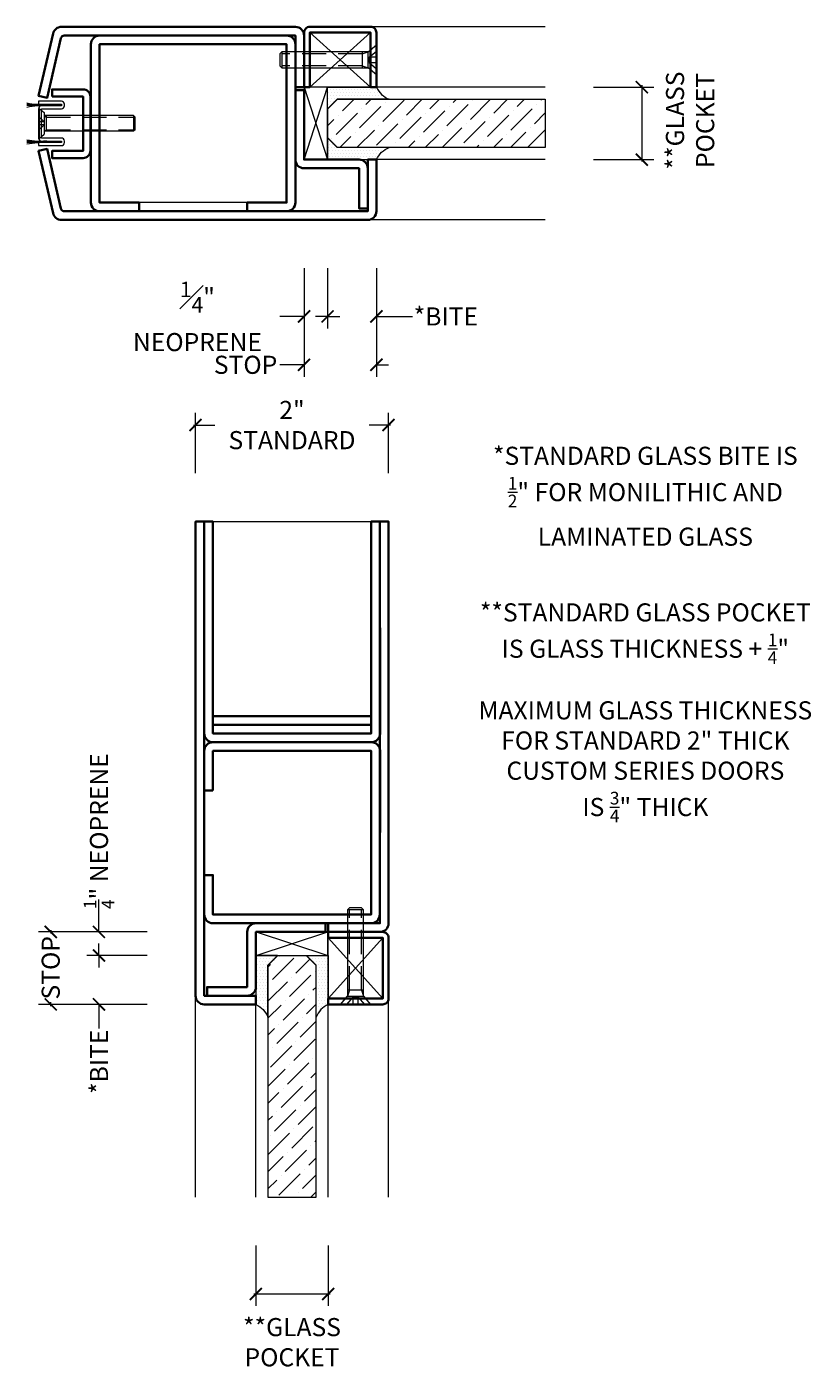
# Model space of a CAD drawing. Units: inches. Extents: x -3 to 311, y -96 to 88.
# Drawn here: x 97 to 105, y 2 to 16 of the extents above; entities that cross this region are included whole.
import ezdxf

# ---------------------------------------------------------------- set-up
doc = ezdxf.new("R2010")
doc.units = ezdxf.units.IN
doc.header["$MEASUREMENT"] = 0
doc.linetypes.add('HIDDEN', pattern=[0.375, 0.25, -0.125])
doc.layers.get('Defpoints').update_dxf_attribs({"color": 181, "lineweight": 5})
for name, color, linetype, lineweight in [('001 DAW-DIMENSION', 7, 'Continuous', 13), ('004 DAW-HIDDEN', 53, 'HIDDEN', 9), ('006 DAW-SECTION DETAILS', 3, 'Continuous', 35), ('007 DAW-MATERIAL BEYOND', 9, 'Continuous', 0), ('008 DAW-HARDWARE', 151, 'Continuous', 13), ('009 DAW-GLASS', 4, 'Continuous', 20)]:
    doc.layers.add(name, color=color, linetype=linetype, lineweight=lineweight)
doc.styles.add('DAW-SMALL', font='arial.ttf', dxfattribs={"width": 0.85, "height": 0.09375})
doc.dimstyles.new('NOTES-DIMENSION$0', dxfattribs={"dimtxt": 0.09375, "dimasz": 0.0625, "dimexe": 0.0625, "dimexo": 0.25, "dimgap": 0.03125, "dimtad": 0, "dimdec": 6, "dimzin": 12, "dimdsep": 46, "dimlunit": 5, "dimtxsty": 'DAW-SMALL', "dimblk": 'ARCHTICK', "dimcen": 0, "dimdle": 0.01, "dimclrd": 256, "dimclre": 256, "dimclrt": 256, "dimadec": 0, "dimazin": 2, "dimtfac": 0.85, "dimtdec": 6, "dimtofl": 0, "dimtmove": 0, "dimatfit": 1, "dimfxl": 1, "dimfrac": 1, "dimtolj": 1, "dimtzin": 0, "dimlwd": -1, "dimlwe": -1, "dimarcsym": 0})
pattern_1 = [(0, (99.946485, -2.926445), (0.015625, 0.03125), [0, -0.03125])]

# ---------------------------------------------------------------- blocks, each defined once
blk = doc.blocks.new('*U189')
at = {"layer": '004 DAW-HIDDEN'}
for p, q in [((0, 0.071), (0.059, 0.017)), ((0.059, 0.017), (0, 0.017)), ((0.057, 0.082), (0.079, 0.066)), ((0.059, 0.017), (0.059, -0.016)), ((0.079, 0.082), (0.079, -0.082)), ((0.079, 0.066), (1, 0.066)), ((0, -0.07), (0.059, -0.016)), ((0.059, -0.016), (0, -0.016)), ((0.057, -0.082), (0.079, -0.065)), ((0.079, -0.065), (1, -0.065))]:
    blk.add_line(p, q, dxfattribs=at)
at = {"layer": '008 DAW-HARDWARE'}
for p, q in [((0, 0.156), (0, -0.156)), ((0.005, 0.156), (0, 0.156)), ((0.005, 0.156), (0.057, 0.112)), ((0.005, 0.156), (0.005, -0.156)), ((0.057, 0.112), (0.057, -0.112)), ((0.983, 0.082), (0.057, 0.082)), ((0.983, 0.082), (0.983, -0.082)), ((1, 0.066), (0.983, 0.082)), ((1, -0.065), (1, 0.066)), ((0.005, -0.156), (0.057, -0.112)), ((0.983, -0.082), (0.057, -0.082)), ((1, -0.065), (0.983, -0.082)), ((0, -0.156), (0.005, -0.156))]:
    blk.add_line(p, q, dxfattribs=at)
blk = doc.blocks.new('_ArchTick')
at = {"color": 0, "linetype": 'ByBlock', "const_width": 0.15}
blk.add_lwpolyline([(-0.5, -0.5), (0.5, 0.5)], dxfattribs=at)
blk = doc.blocks.new('*D243')
at = {"layer": '001 DAW-DIMENSION', "linetype": 'Continuous', "transparency": 16777216}
for p, q in [((97.941, 6.815), (96.816, 6.815)), ((96.941, 6.835), (96.941, 6.799)), ((97.941, 6.065), (96.816, 6.065)), ((96.941, 6.045), (96.941, 6.088))]:
    blk.add_line(p, q, dxfattribs=at)
at = {"layer": 'Defpoints', "color": 0, "transparency": 16777216}
for p in [(98.441, 6.815), (96.941, 6.065), (98.441, 6.065)]:
    blk.add_point(p, dxfattribs=at)
at = {"layer": '001 DAW-DIMENSION', "transparency": 16777216, "xscale": 0.125, "yscale": 0.125, "zscale": 0.125}
for p, rotation in [((96.941, 6.815), 90), ((96.941, 6.065), 270)]:
    blk.add_blockref('_ArchTick', p, dxfattribs=dict(at, rotation=rotation))
at = {"layer": '001 DAW-DIMENSION', "transparency": 16777216, "insert": (96.941, 6.444), "char_height": 0.1875, "attachment_point": 5, "rotation": 90, "style": 'DAW-SMALL'}
blk.add_mtext('\\A1;STOP', dxfattribs=at)
blk = doc.blocks.new('*D244')
at = {"layer": '001 DAW-DIMENSION', "linetype": 'Continuous', "transparency": 16777216}
for p, q in [((97.441, 6.571), (97.441, 6.696)), ((97.941, 6.571), (97.316, 6.571)), ((97.941, 6.065), (97.316, 6.065)), ((97.441, 6.065), (97.441, 5.815))]:
    blk.add_line(p, q, dxfattribs=at)
at = {"layer": 'Defpoints', "color": 0, "transparency": 16777216}
for p in [(98.441, 6.571), (97.441, 6.065), (98.441, 6.065)]:
    blk.add_point(p, dxfattribs=at)
at = {"layer": '001 DAW-DIMENSION', "transparency": 16777216, "xscale": 0.125, "yscale": 0.125, "zscale": 0.125}
for p, rotation in [((97.441, 6.571), 270), ((97.441, 6.065), 90)]:
    blk.add_blockref('_ArchTick', p, dxfattribs=dict(at, rotation=rotation))
at = {"layer": '001 DAW-DIMENSION', "transparency": 16777216, "insert": (97.441, 5.471), "char_height": 0.1875, "attachment_point": 5, "rotation": 90, "style": 'DAW-SMALL'}
blk.add_mtext('\\A1;*BITE', dxfattribs=at)
blk = doc.blocks.new('*D245')
at = {"layer": '001 DAW-DIMENSION', "linetype": 'Continuous', "transparency": 16777216}
for p, q in [((97.441, 6.815), (97.441, 7.065)), ((97.941, 6.815), (97.316, 6.815)), ((97.941, 6.571), (97.316, 6.571)), ((97.441, 6.571), (97.441, 6.446))]:
    blk.add_line(p, q, dxfattribs=at)
at = {"layer": 'Defpoints', "color": 0, "transparency": 16777216}
for p in [(97.441, 6.815), (98.441, 6.815), (98.441, 6.571)]:
    blk.add_point(p, dxfattribs=at)
at = {"layer": '001 DAW-DIMENSION', "transparency": 16777216, "xscale": 0.125, "yscale": 0.125, "zscale": 0.125}
for p, rotation in [((97.441, 6.815), 270), ((97.441, 6.571), 90)]:
    blk.add_blockref('_ArchTick', p, dxfattribs=dict(at, rotation=rotation))
at = {"layer": '001 DAW-DIMENSION', "transparency": 16777216, "insert": (97.441, 7.859), "char_height": 0.1875, "attachment_point": 5, "rotation": 90, "style": 'DAW-SMALL'}
blk.add_mtext('\\A1;{\\H0.7x;\\S1/4;}" NEOPRENE', dxfattribs=at)
blk = doc.blocks.new('*D246')
at = {"layer": '001 DAW-DIMENSION', "linetype": 'Continuous', "transparency": 16777216}
for p, q in [((99.066, 3.566), (99.066, 2.941)), ((99.816, 3.566), (99.816, 2.941)), ((99.046, 3.066), (99.836, 3.066))]:
    blk.add_line(p, q, dxfattribs=at)
at = {"layer": 'Defpoints', "color": 0, "transparency": 16777216}
for p in [(99.066, 4.066), (99.816, 4.066), (99.816, 3.066)]:
    blk.add_point(p, dxfattribs=at)
at = {"layer": '001 DAW-DIMENSION', "transparency": 16777216, "xscale": 0.125, "yscale": 0.125, "zscale": 0.125, "rotation": 180}
blk.add_blockref('_ArchTick', (99.066, 3.066), dxfattribs=at)
at = {"layer": '001 DAW-DIMENSION', "transparency": 16777216, "xscale": 0.125, "yscale": 0.125, "zscale": 0.125}
blk.add_blockref('_ArchTick', (99.816, 3.066), dxfattribs=at)
at = {"layer": '001 DAW-DIMENSION', "transparency": 16777216, "insert": (99.441, 2.566), "char_height": 0.1875, "attachment_point": 5, "style": 'DAW-SMALL'}
blk.add_mtext('\\A1;**GLASS\\PPOCKET', dxfattribs=at)
blk = doc.blocks.new('*D247')
at = {"layer": '001 DAW-DIMENSION', "linetype": 'Continuous', "transparency": 16777216}
for p, q in [((103.066, 15.584), (103.066, 14.794)), ((102.566, 15.564), (103.191, 15.564)), ((102.566, 14.814), (103.191, 14.814))]:
    blk.add_line(p, q, dxfattribs=at)
at = {"layer": 'Defpoints', "color": 0, "transparency": 16777216}
for p in [(102.066, 15.564), (102.066, 14.814), (103.066, 14.814)]:
    blk.add_point(p, dxfattribs=at)
at = {"layer": '001 DAW-DIMENSION', "transparency": 16777216, "xscale": 0.125, "yscale": 0.125, "zscale": 0.125}
for p, rotation in [((103.066, 15.564), 90), ((103.066, 14.814), 270)]:
    blk.add_blockref('_ArchTick', p, dxfattribs=dict(at, rotation=rotation))
at = {"layer": '001 DAW-DIMENSION', "transparency": 16777216, "insert": (103.566, 15.219), "char_height": 0.1875, "attachment_point": 5, "rotation": 90, "style": 'DAW-SMALL'}
blk.add_mtext('\\A1;**GLASS\\PPOCKET', dxfattribs=at)
blk = doc.blocks.new('*D248')
at = {"layer": '001 DAW-DIMENSION', "linetype": 'Continuous', "transparency": 16777216}
for p, q in [((99.566, 13.689), (99.566, 12.564)), ((100.316, 13.689), (100.316, 12.564)), ((99.566, 12.689), (99.316, 12.689)), ((100.316, 12.689), (100.441, 12.689))]:
    blk.add_line(p, q, dxfattribs=at)
at = {"layer": 'Defpoints', "color": 0, "transparency": 16777216}
for p in [(99.566, 14.189), (100.316, 14.189), (100.316, 12.689)]:
    blk.add_point(p, dxfattribs=at)
at = {"layer": '001 DAW-DIMENSION', "transparency": 16777216, "xscale": 0.125, "yscale": 0.125, "zscale": 0.125}
blk.add_blockref('_ArchTick', (99.566, 12.689), dxfattribs=at)
at = {"layer": '001 DAW-DIMENSION', "transparency": 16777216, "xscale": 0.125, "yscale": 0.125, "zscale": 0.125, "rotation": 180}
blk.add_blockref('_ArchTick', (100.316, 12.689), dxfattribs=at)
at = {"layer": '001 DAW-DIMENSION', "transparency": 16777216, "insert": (98.96, 12.689), "char_height": 0.1875, "attachment_point": 5, "style": 'DAW-SMALL'}
blk.add_mtext('\\A1;STOP', dxfattribs=at)
blk = doc.blocks.new('*D249')
at = {"layer": '001 DAW-DIMENSION', "linetype": 'Continuous', "transparency": 16777216}
for p, q in [((99.566, 13.689), (99.566, 13.065)), ((99.81, 13.689), (99.81, 13.065)), ((99.566, 13.19), (99.316, 13.19)), ((99.81, 13.19), (99.935, 13.19))]:
    blk.add_line(p, q, dxfattribs=at)
at = {"layer": 'Defpoints', "color": 0, "transparency": 16777216}
for p in [(99.566, 14.189), (99.81, 14.189), (99.566, 13.19)]:
    blk.add_point(p, dxfattribs=at)
at = {"layer": '001 DAW-DIMENSION', "transparency": 16777216, "xscale": 0.125, "yscale": 0.125, "zscale": 0.125}
blk.add_blockref('_ArchTick', (99.566, 13.19), dxfattribs=at)
at = {"layer": '001 DAW-DIMENSION', "transparency": 16777216, "xscale": 0.125, "yscale": 0.125, "zscale": 0.125, "rotation": 180}
blk.add_blockref('_ArchTick', (99.81, 13.19), dxfattribs=at)
at = {"layer": '001 DAW-DIMENSION', "transparency": 16777216, "insert": (98.461, 13.19), "char_height": 0.1875, "attachment_point": 5, "style": 'DAW-SMALL'}
blk.add_mtext('\\A1;{\\H0.85x;\\S1#4;}" NEOPRENE', dxfattribs=at)
blk = doc.blocks.new('*D250')
at = {"layer": '001 DAW-DIMENSION', "linetype": 'Continuous', "transparency": 16777216}
for p, q in [((99.81, 13.689), (99.81, 13.065)), ((100.316, 13.689), (100.316, 13.065)), ((99.81, 13.19), (99.685, 13.19)), ((100.316, 13.19), (100.691, 13.19))]:
    blk.add_line(p, q, dxfattribs=at)
at = {"layer": 'Defpoints', "color": 0, "transparency": 16777216}
for p in [(99.81, 14.189), (100.316, 14.189), (100.316, 13.19)]:
    blk.add_point(p, dxfattribs=at)
at = {"layer": '001 DAW-DIMENSION', "transparency": 16777216, "xscale": 0.125, "yscale": 0.125, "zscale": 0.125}
blk.add_blockref('_ArchTick', (99.81, 13.19), dxfattribs=at)
at = {"layer": '001 DAW-DIMENSION', "transparency": 16777216, "xscale": 0.125, "yscale": 0.125, "zscale": 0.125, "rotation": 180}
blk.add_blockref('_ArchTick', (100.316, 13.19), dxfattribs=at)
at = {"layer": '001 DAW-DIMENSION', "transparency": 16777216, "insert": (101.035, 13.19), "char_height": 0.1875, "attachment_point": 5, "style": 'DAW-SMALL'}
blk.add_mtext('\\A1;*BITE', dxfattribs=at)
blk = doc.blocks.new('*U240')
at = {"layer": '004 DAW-HIDDEN'}
for p, q in [((-0.063, 0.146), (-0.063, 0.98)), ((0.063, 0.146), (0.063, 0.98)), ((0.082, 0.146), (-0.082, 0.146)), ((-0.063, 0.146), (-0.082, 0.086)), ((0.063, 0.146), (0.082, 0.086)), ((-0.027, 0.075), (-0.092, 0)), ((0.027, 0.075), (0.092, 0))]:
    blk.add_line(p, q, dxfattribs=at)
blk.add_lwpolyline([(0.027, 0), (0.027, 0.075), (-0.027, 0.075), (-0.027, 0)], dxfattribs=at)
at = {"layer": '008 DAW-HARDWARE'}
blk.add_line((0.082, 0.98), (-0.082, 0.98), dxfattribs=at)
blk.add_lwpolyline([(0.082, 0.086), (0.082, 0.98), (0.062, 1), (-0.062, 1), (-0.082, 0.98), (-0.082, 0.086)], dxfattribs=at)
blk.add_lwpolyline([(-0.082, 0.086), (0.082, 0.086), (0.156, 0), (-0.156, 0)], close=True, dxfattribs=at)
blk = doc.blocks.new('*U241')
at = {"layer": '004 DAW-HIDDEN'}
for p, q in [((-0.146, 0.063), (-0.98, 0.063)), ((-0.146, 0.082), (-0.146, -0.082)), ((-0.146, 0.063), (-0.086, 0.082)), ((-0.075, 0.027), (0, 0.092)), ((-0.146, -0.063), (-0.98, -0.063)), ((-0.146, -0.063), (-0.086, -0.082)), ((-0.075, -0.027), (0, -0.092))]:
    blk.add_line(p, q, dxfattribs=at)
blk.add_lwpolyline([(0, 0.027), (-0.075, 0.027), (-0.075, -0.027), (0, -0.027)], dxfattribs=at)
at = {"layer": '008 DAW-HARDWARE'}
blk.add_line((-0.98, 0.082), (-0.98, -0.082), dxfattribs=at)
blk.add_lwpolyline([(-0.086, -0.082), (-0.086, 0.082), (0, 0.156), (0, -0.156)], close=True, dxfattribs=at)
blk.add_lwpolyline([(-0.086, 0.082), (-0.98, 0.082), (-1, 0.062), (-1, -0.062), (-0.98, -0.082), (-0.086, -0.082)], dxfattribs=at)
blk = doc.blocks.new('*D389')
at = {"layer": '001 DAW-DIMENSION', "linetype": 'Continuous', "transparency": 16777216}
for p, q in [((98.441, 11.565), (98.441, 12.19)), ((100.441, 11.565), (100.441, 12.19)), ((98.421, 12.065), (98.643, 12.065)), ((100.461, 12.065), (100.239, 12.065))]:
    blk.add_line(p, q, dxfattribs=at)
at = {"layer": 'Defpoints', "color": 0, "transparency": 16777216}
for p in [(100.441, 12.065), (98.441, 11.065), (100.441, 11.065)]:
    blk.add_point(p, dxfattribs=at)
at = {"layer": '001 DAW-DIMENSION', "transparency": 16777216, "xscale": 0.125, "yscale": 0.125, "zscale": 0.125, "rotation": 180}
blk.add_blockref('_ArchTick', (98.441, 12.065), dxfattribs=at)
at = {"layer": '001 DAW-DIMENSION', "transparency": 16777216, "xscale": 0.125, "yscale": 0.125, "zscale": 0.125}
blk.add_blockref('_ArchTick', (100.441, 12.065), dxfattribs=at)
at = {"layer": '001 DAW-DIMENSION', "transparency": 16777216, "insert": (99.441, 12.065), "char_height": 0.1875, "attachment_point": 5, "style": 'DAW-SMALL'}
blk.add_mtext('\\A1;2" STANDARD', dxfattribs=at)

msp = doc.modelspace()

# ---------------------------------------------------------------- hatches: boundary and pattern name
at = {"layer": '007 DAW-MATERIAL BEYOND'}
h = msp.add_hatch(dxfattribs=at)
h.set_pattern_fill('DOTS', color=256, scale=0.5)
h.set_pattern_definition([(0, (95.384523, 15.694222), (0.015625, 0.03125), [0, -0.03125])])
edge = h.paths.add_edge_path()
edge.add_line((100.4490646, 15.4392222), (99.9097345, 15.4392222))
edge.add_line((99.9097345, 15.4392222), (99.8097345, 15.3392222))
edge.add_line((99.8097345, 15.3392222), (99.8097345, 15.5642222))
edge.add_line((99.8097345, 15.5642222), (100.3157345, 15.5642222))
edge.add_arc((100.5338293, 15.6632433), 0.2395214, 204.4193709, 249.27444315)
h = msp.add_hatch(dxfattribs=at)
h.set_pattern_fill('DOTS', color=256, scale=0.5)
h.set_pattern_definition([(0, (95.318523, 15.694222), (0.015625, 0.03125), [0, -0.03125])])
edge = h.paths.add_edge_path()
edge.add_line((100.4490646, 14.9392222), (99.9097345, 14.9392222))
edge.add_line((99.9097345, 14.9392222), (99.8097345, 15.0392222))
edge.add_line((99.8097345, 15.0392222), (99.8097345, 14.8142222))
edge.add_line((99.8097345, 14.8142222), (100.3157345, 14.8142222))
edge.add_arc((100.5338293, 14.7152011), 0.2395214, 110.72555685, 155.5806291, ccw=False)
h = msp.add_hatch(dxfattribs=at)
h.set_pattern_fill('DOTS', color=256, scale=0.5)
h.set_pattern_definition(pattern_1)
edge = h.paths.add_edge_path()
edge.add_line((99.1914845, 5.9312248), (99.1914845, 6.4705549))
edge.add_line((99.1914845, 6.4705549), (99.2914845, 6.5705549))
edge.add_line((99.2914845, 6.5705549), (99.0664845, 6.5705549))
edge.add_line((99.0664845, 6.5705549), (99.0664845, 6.0645549))
edge.add_arc((98.9674634, 5.8464601), 0.2395214, 20.72555685, 65.5806291, ccw=False)
h = msp.add_hatch(dxfattribs=at)
h.set_pattern_fill('DOTS', color=256, scale=0.5)
h.set_pattern_definition(pattern_1)
edge = h.paths.add_edge_path()
edge.add_line((99.6914845, 5.9312248), (99.6914845, 6.4705549))
edge.add_line((99.6914845, 6.4705549), (99.5914845, 6.5705549))
edge.add_line((99.5914845, 6.5705549), (99.8164845, 6.5705549))
edge.add_line((99.8164845, 6.5705549), (99.8164845, 6.0645549))
edge.add_arc((99.9155056, 5.8464601), 0.2395214, 114.4193709, 159.27444315)
at = {"layer": '009 DAW-GLASS'}
h = msp.add_hatch(dxfattribs=at)
h.set_pattern_fill('ANSI36', color=256)
h.set_pattern_definition([(45, (95.56587, 15.69422), (0.0662913, 0.243068), [0.3125, -0.0625, 0, -0.0625])])
h.paths.add_polyline_path([(102.0657345, 14.9392222), (99.9127345, 14.9392222), (99.8127345, 15.0392222), (99.8127345, 15.3392222), (99.9127345, 15.4392222), (102.0657345, 15.4392222)])
h = msp.add_hatch(dxfattribs=at)
h.set_pattern_fill('ANSI36', color=256)
h.set_pattern_definition([(45, (99.94573, 10.56455), (0.0662913, 0.243068), [0.3125, -0.0625, 0, -0.0625])])
h.paths.add_polyline_path([(99.6914845, 4.0664422), (99.6914845, 6.4675549), (99.5914845, 6.5675549), (99.2914845, 6.5675549), (99.1914845, 6.4675549), (99.1914845, 4.0664422)])

# ---------------------------------------------------------------- linework, layer by layer
at = {"layer": '006 DAW-SECTION DETAILS'}
for points in [[(97.0464001, 16.0720955, -0.3492156334), (97.080503, 16.0992222), (99.4757345, 16.0992222), (99.4757345, 15.5642222), (99.5657345, 15.5642222), (99.5657345, 16.0992222, 0.4142135624), (99.4757345, 16.1892222), (97.0526628, 16.1892222, 0.3492156334), (96.9649695, 16.1194678), (96.8157345, 15.4730602), (96.9034278, 15.4528146)], [(99.5657345, 15.5642222), (99.5657345, 16.1292222, -0.4142135624), (99.6257345, 16.1892222), (100.2557345, 16.1892222, -0.4142135624), (100.3157345, 16.1292222), (100.3157345, 15.5642222), (100.2557345, 15.5642222), (100.2557345, 16.1292222), (99.6257345, 16.1292222), (99.6257345, 15.5642222)], [(98.9757345, 14.2792222), (98.9757345, 14.3692222), (99.3857345, 14.3692222), (99.3857345, 16.0092222), (97.4478668, 16.0092222), (97.4478668, 14.3692222), (97.8578668, 14.3692222), (97.8578668, 14.2792222), (97.4478668, 14.2792222, -0.4142135624), (97.3578668, 14.3692222), (97.3578668, 16.0092222, -0.4142135624), (97.4478668, 16.0992222), (99.3857345, 16.0992222, -0.4142135624), (99.4757345, 16.0092222), (99.4757345, 14.3692222, -0.4142135624), (99.3857345, 14.2792222)], [(96.9550892, 15.4669558), (97.2766581, 15.4669558), (97.2766581, 14.9049558), (96.9550892, 14.9049558), (96.9550892, 14.8299558), (97.2766581, 14.8299558, 0.4142135624), (97.3516581, 14.9049558), (97.3516581, 15.4669558, 0.4142135624), (97.2766581, 15.5419558), (96.9550892, 15.5419558)], [(99.5657345, 15.5342222), (99.5657345, 14.8142222), (100.1357345, 14.8142222, -0.4142135624), (100.2257345, 14.7242222), (100.2257345, 14.3092222), (100.1357345, 14.3092222), (100.1357345, 14.7242222), (99.5657345, 14.7242222, -0.4142135624), (99.4757345, 14.8142222), (99.4757345, 15.5342222)], [(97.0464001, 14.3063489, 0.3492156334), (97.080503, 14.2792222), (100.2257345, 14.2792222), (100.2257345, 14.8142222), (100.3157345, 14.8142222), (100.3157345, 14.2792222, -0.4142135624), (100.2257345, 14.1892222), (97.0526628, 14.1892222, -0.3492156334), (96.9649695, 14.2589766), (96.8157345, 14.9053842), (96.9034278, 14.9256298)], [(98.5314845, 11.064555), (98.5314845, 6.1545549), (99.0664845, 6.1545549), (99.0664845, 6.0645549), (98.5314845, 6.0645549, -0.4142135624), (98.4414845, 6.1545549), (98.4414845, 11.064555)], [(100.3514845, 11.064555), (100.3529845, 8.8704315, -0.4142135624), (100.2629845, 8.7804315), (98.6214845, 8.7804315, -0.4142135624), (98.5314845, 8.8704315), (98.5314845, 11.064555), (98.6214845, 11.064555), (98.6214845, 8.8704315), (100.2629845, 8.8704315), (100.2599845, 11.064555)], [(100.3514845, 11.064555), (100.3514845, 6.9045549), (99.8164845, 6.9045549), (99.8164845, 6.8145549), (100.3514845, 6.8145549, 0.4142135624), (100.4414845, 6.9045549), (100.4414845, 11.064555)], [(98.6214845, 8.2804315), (98.6214845, 8.6904315), (100.2629845, 8.6904315), (100.2599845, 6.9945549), (98.6214845, 6.9945549), (98.6214845, 7.4045549), (98.5314845, 7.4045549), (98.5314845, 6.9945549, 0.4142135624), (98.6214845, 6.9045549), (100.2599845, 6.9045549, 0.4142135624), (100.3499845, 6.9945549), (100.3529845, 8.6904315, 0.4142135624), (100.2629845, 8.7804315), (98.6214845, 8.7804315, 0.4142135624), (98.5314845, 8.6904315), (98.5314845, 8.2804315)], [(99.7864845, 6.9045549), (99.0664845, 6.9045549, 0.4142135624), (98.9764845, 6.8145549), (98.9764845, 6.2445549), (98.5614845, 6.2445549), (98.5614845, 6.1545549), (98.9764845, 6.1545549, 0.4142135624), (99.0664845, 6.2445549), (99.0664845, 6.8145549), (99.7864845, 6.8145549)], [(99.8164845, 6.7545549), (100.3814845, 6.7545549), (100.3814845, 6.1245549), (99.8164845, 6.1245549), (99.8164845, 6.0645549), (100.3814845, 6.0645549, 0.4142135624), (100.4414845, 6.1245549), (100.4414845, 6.7545549, 0.4142135624), (100.3814845, 6.8145549), (99.8164845, 6.8145549)]]:
    msp.add_lwpolyline(points, format="xyb", close=True, dxfattribs=at)
for points in [[(98.6214845, 8.9604434), (100.2627806, 8.9604196), (100.2627806, 9.0504196), (98.6214845, 9.0504434)], [(98.6214845, 8.8704434), (100.2627806, 8.8704196), (100.2627806, 8.9604196), (98.6214845, 8.9604434)]]:
    msp.add_lwpolyline(points, close=True, dxfattribs=at)
at = {"layer": '007 DAW-MATERIAL BEYOND'}
for p, q in [((99.6257345, 16.1292222), (100.2557345, 15.5642222)), ((100.2557345, 16.1292222), (99.6257345, 15.5642222)), ((102.0657345, 16.1892222), (100.2557345, 16.1892222)), ((99.5657345, 14.8142222), (99.8097345, 15.5642222)), ((99.5657345, 15.5642222), (99.8097345, 14.8142222)), ((102.0657345, 15.5642222), (100.3157345, 15.5642222)), ((102.0657345, 14.8142222), (100.3157345, 14.8142222)), ((98.9757345, 14.3692222), (97.8578668, 14.3692222)), ((102.0657345, 14.1892222), (100.2257345, 14.1892222)), ((98.6214845, 11.064555), (100.2599845, 11.064555)), ((99.0688993, 6.5705549), (99.8128993, 6.8145549)), ((99.0688993, 6.8145549), (99.8128993, 6.5705549)), ((99.8164845, 6.1245549), (100.3814845, 6.7545549)), ((99.8164845, 6.7545549), (100.3814845, 6.1245549)), ((98.4414845, 4.0664422), (98.4414845, 6.1545549)), ((100.4414845, 4.0664422), (100.4414845, 6.1245549)), ((99.0664845, 4.0664422), (99.0664845, 6.0645549)), ((99.8164845, 4.0664422), (99.8164845, 6.0645549))]:
    msp.add_line(p, q, dxfattribs=at)
for points in [[(100.2557345, 15.5642222), (99.6257345, 15.5642222), (99.6257345, 16.1292222), (100.2557345, 16.1292222)], [(99.5657345, 14.8142222), (99.8097345, 14.8142222), (99.8097345, 15.5642222), (99.5657345, 15.5642222)], [(99.0688993, 6.8145549), (99.0688993, 6.5705549), (99.8128993, 6.5705549), (99.8128993, 6.8145549)], [(99.8164845, 6.7545549), (100.3814845, 6.7545549), (100.3814845, 6.1245549), (99.8164845, 6.1245549)]]:
    msp.add_lwpolyline(points, close=True, dxfattribs=at)
for points in [[(100.4490646, 15.4392222), (99.9097345, 15.4392222), (99.8097345, 15.3392222), (99.8097345, 15.5642222), (100.3157345, 15.5642222, 0.1982550631)], [(100.4490646, 14.9392222), (99.9097345, 14.9392222), (99.8097345, 15.0392222), (99.8097345, 14.8142222), (100.3157345, 14.8142222, -0.1982550631)], [(99.1914845, 5.9312248), (99.1914845, 6.4705549), (99.2914845, 6.5705549), (99.0664845, 6.5705549), (99.0664845, 6.0645549, -0.1982550631)], [(99.6914845, 5.9312248), (99.6914845, 6.4705549), (99.5914845, 6.5705549), (99.8164845, 6.5705549), (99.8164845, 6.0645549, 0.1982550631)]]:
    msp.add_lwpolyline(points, format="xyb", close=True, dxfattribs=at)
at = {"layer": '008 DAW-HARDWARE', "linetype": 'Continuous'}
msp.add_lwpolyline([(96.8469845, 15.0060972), (97.0522345, 15.0060972), (97.0522345, 14.9904722), (96.8157345, 14.9904722), (96.8157345, 14.9592222), (97.0509845, 14.9592222, 0.4142135624), (97.0822345, 14.9904722), (97.0822345, 15.0060972, 0.4142135624), (97.0509845, 15.0373472), (96.8469845, 15.0373472), (96.8469845, 15.3410972), (97.0509845, 15.3410972, 0.4142135624), (97.0822345, 15.3723472), (97.0822345, 15.3879722, 0.4142135624), (97.0509845, 15.4192222), (96.8157345, 15.4192222), (96.8157345, 15.3879722), (97.0522345, 15.3879722), (97.0522345, 15.3723472), (96.8469845, 15.3723472, 0.4142135624), (96.8157345, 15.3410972), (96.8157345, 15.0373472, 0.4142135624)], format="xyb", close=True, dxfattribs=at)
for centre, radius, start, end in [((96.8525588, 16.2477687), 0.8615098, 259.35951028, 273.61406898), ((96.884949, 2.8012904), 12.5841015, 89.61070889, 90.87177681), ((96.8852542, 2.7962997), 12.5841015, 89.61070889, 90.87316675), ((96.8855595, 2.791309), 12.5841015, 89.61070889, 90.87455669), ((96.882176, 14.3699702), 1.003092, 87.83659782, 100.84249553), ((96.8525588, 15.8658937), 0.8615098, 259.35951028, 273.61406898), ((96.884949, 2.4194154), 12.5841015, 89.61070889, 90.87177681), ((96.8852542, 2.4144247), 12.5841015, 89.61070889, 90.87316675), ((96.8855595, 2.409434), 12.5841015, 89.61070889, 90.87455669), ((96.882176, 13.9880952), 1.003092, 87.83659782, 100.84249553)]:
    msp.add_arc(centre, radius, start, end, dxfattribs=at)
at = {"layer": '009 DAW-GLASS'}
for points in [[(102.0657345, 14.9392222), (99.9127345, 14.9392222), (99.8127345, 15.0392222), (99.8127345, 15.3392222), (99.9127345, 15.4392222), (102.0657345, 15.4392222)], [(99.6914845, 4.0664422), (99.6914845, 6.4675549), (99.5914845, 6.5675549), (99.2914845, 6.5675549), (99.1914845, 6.4675549), (99.1914845, 4.0664422)]]:
    msp.add_lwpolyline(points, close=True, dxfattribs=at)

# ---------------------------------------------------------------- block references
at = {"layer": '008 DAW-HARDWARE'}
for name, p in [('*U241', (100.3157345, 15.8467222)), ('*U189', (96.8157345, 15.1892222)), ('*U240', (100.0989845, 6.0645549))]:
    msp.add_blockref(name, p, dxfattribs=at)

# ---------------------------------------------------------------- texts
at = {"layer": '001 DAW-DIMENSION', "char_height": 0.1875, "attachment_point": 5, "style": 'DAW-SMALL'}
for s, insert in [('\\A1;*STANDARD GLASS BITE IS\\P{\\H0.7x;\\S1/2;}" FOR MONILITHIC AND LAMINATED GLASS', (103.1023794, 11.3277165)), ('\\A1;**STANDARD GLASS POCKET IS GLASS THICKNESS + {\\H0.7x;\\S1/4;}"', (103.1023794, 9.9046137)), ('\\A1;MAXIMUM GLASS THICKNESS\\PFOR STANDARD 2" THICK CUSTOM SERIES DOORS\\PIS {\\H0.7x;\\S3/4;}" THICK', (103.1023794, 8.5777165))]:
    msp.add_mtext_dynamic_manual_height_columns(s, width=3.556833315, gutter_width=0.9375, heights=[0], dxfattribs=dict(at, insert=insert))

# ---------------------------------------------------------------- dimensions: what is measured, and where the dimension line sits
at = {"layer": '001 DAW-DIMENSION'}
for base, p1, p2, text, override, picture, middle in [((103.0657345, 14.8142222), (102.0657345, 15.5642222), (102.0657345, 14.8142222), '**GLASS\\PPOCKET', {"dimpost": '"', "dimtmove": 2}, '*D247', (103.5657345, 15.2192222)), ((97.4414845, 6.8145549), (98.4414845, 6.5705549), (98.4414845, 6.8145549), '{\\H0.7x;\\S1/4;}" NEOPRENE', {"dimpost": '"'}, '*D245', (97.4414845, 7.8586144)), ((96.9414845, 6.0645549), (98.4414845, 6.8145549), (98.4414845, 6.0645549), 'STOP', {"dimpost": '"'}, '*D243', (96.9414845, 6.4435897)), ((97.4414845, 6.0645549), (98.4414845, 6.5705549), (98.4414845, 6.0645549), '*BITE', {"dimpost": '"'}, '*D244', (97.4414845, 5.4707569))]:
    dim = msp.add_linear_dim(base=base, p1=p1, p2=p2, angle=90, text=text, dimstyle='NOTES-DIMENSION$0', override=override, dxfattribs=at)
    dim.commit()
    dim.dimension.update_dxf_attribs({"geometry": picture, "text_midpoint": middle, "dimtype": 160})
for base, p1, p2, text, override, picture, middle in [((99.5657345, 13.1896223), (99.8097345, 14.1892222), (99.5657345, 14.1892222), '<> NEOPRENE', {"dimpost": '"'}, '*D249', (98.4610958, 13.1896223)), ((100.3157345, 12.6892222), (99.5657345, 14.1892222), (100.3157345, 14.1892222), 'STOP', {"dimpost": '"'}, '*D248', (98.959978, 12.6892222)), ((100.3157345, 13.1896223), (99.8097345, 14.1892222), (100.3157345, 14.1892222), '*BITE', {"dimpost": '"'}, '*D250', (101.0345325, 13.1896223)), ((100.4414845, 12.064555), (98.4414845, 11.064555), (100.4414845, 11.064555), '<> STANDARD', {"dimpost": '"'}, '*D389', (99.4414845, 12.064555)), ((99.8164845, 3.0664422), (99.0664845, 4.0664422), (99.8164845, 4.0664422), '**GLASS\\PPOCKET', {"dimpost": '"', "dimtmove": 2}, '*D246', (99.4414845, 2.5664422))]:
    dim = msp.add_linear_dim(base=base, p1=p1, p2=p2, text=text, dimstyle='NOTES-DIMENSION$0', override=override, dxfattribs=at)
    dim.commit()
    dim.dimension.update_dxf_attribs({"geometry": picture, "text_midpoint": middle, "dimtype": 160})

doc.saveas('drawing.dxf')
